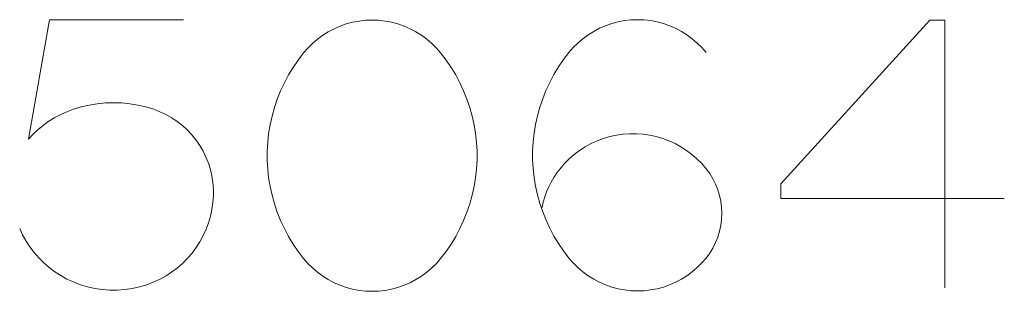
# Model space of a CAD drawing. Units: inches. Extents: x 9 to 586, y 10 to 833.
# Drawn here: x 212 to 254, y 417 to 428 of the extents above; entities that cross this region are included whole.
import ezdxf

# ---------------------------------------------------------------- set-up
doc = ezdxf.new("R2010")
doc.units = ezdxf.units.IN
doc.header["$MEASUREMENT"] = 0
doc.layers.add('Layer 1', color=7, linetype='Continuous')

msp = doc.modelspace()

# ---------------------------------------------------------------- linework, layer by layer
at = {"layer": 'Layer 1', "color": 179, "lineweight": 5, "true_color": 0x191924}
for points in [[(212.156, 423.21), (213.045, 428.29)], [(213.045, 428.29), (218.76, 428.29)], [(229.714, 426.882), (229.532, 427.093), (229.334, 427.291), (229.122, 427.472), (228.897, 427.638), (228.66, 427.786), (228.413, 427.916), (228.158, 428.027), (227.894, 428.12), (227.624, 428.192), (227.35, 428.243), (227.072, 428.275), (226.793, 428.285), (226.514, 428.275), (226.237, 428.243), (225.962, 428.192), (225.693, 428.12), (225.429, 428.027), (225.173, 427.916), (224.926, 427.786), (224.689, 427.638), (224.464, 427.472), (224.252, 427.291), (224.055, 427.093), (223.872, 426.882)], [(241.025, 426.9), (240.842, 427.111), (240.645, 427.308), (240.433, 427.49), (240.208, 427.655), (239.971, 427.804), (239.724, 427.934), (239.468, 428.045), (239.205, 428.137), (238.935, 428.21), (238.661, 428.261), (238.383, 428.292), (238.104, 428.303), (237.825, 428.292), (237.548, 428.261), (237.273, 428.21), (237.003, 428.138), (236.74, 428.045), (236.484, 427.934), (236.237, 427.804), (236, 427.656), (235.775, 427.49), (235.563, 427.308), (235.365, 427.111), (235.183, 426.9)], [(244.209, 421.304), (250.559, 428.289)], [(250.559, 428.289), (251.194, 428.289)], [(251.194, 428.289), (251.194, 416.859)], [(223.872, 426.882), (223.642, 426.581), (223.428, 426.268), (223.231, 425.944), (223.053, 425.61), (222.893, 425.266), (222.752, 424.914), (222.63, 424.555), (222.528, 424.19), (222.446, 423.82), (222.384, 423.446), (222.343, 423.068), (222.322, 422.69), (222.322, 422.311), (222.343, 421.933), (222.384, 421.555), (222.446, 421.181), (222.528, 420.811), (222.63, 420.446), (222.752, 420.087), (222.893, 419.735), (223.053, 419.392), (223.231, 419.057), (223.428, 418.733), (223.642, 418.42), (223.872, 418.119)], [(229.714, 418.119), (229.945, 418.42), (230.159, 418.733), (230.355, 419.057), (230.534, 419.392), (230.694, 419.735), (230.835, 420.087), (230.957, 420.446), (231.059, 420.811), (231.14, 421.181), (231.202, 421.555), (231.243, 421.933), (231.264, 422.311), (231.264, 422.69), (231.243, 423.069), (231.202, 423.446), (231.141, 423.82), (231.059, 424.19), (230.957, 424.555), (230.835, 424.914), (230.694, 425.266), (230.534, 425.61), (230.355, 425.944), (230.159, 426.268), (229.945, 426.581), (229.714, 426.882)], [(235.183, 426.9), (234.952, 426.599), (234.738, 426.286), (234.542, 425.962), (234.363, 425.627), (234.203, 425.284), (234.062, 424.932), (233.94, 424.573), (233.838, 424.208), (233.757, 423.838), (233.695, 423.463), (233.654, 423.086), (233.633, 422.708), (233.633, 422.329), (233.654, 421.95), (233.695, 421.573), (233.757, 421.199), (233.838, 420.829), (233.941, 420.464), (234.062, 420.105), (234.204, 419.753), (234.363, 419.409), (234.542, 419.075), (234.738, 418.751), (234.952, 418.438), (235.183, 418.137)], [(217.49, 424.48), (217.156, 424.581), (216.816, 424.661), (216.472, 424.718), (216.124, 424.752), (215.775, 424.763), (215.427, 424.752), (215.079, 424.718), (214.735, 424.661), (214.395, 424.581), (214.061, 424.48)], [(214.061, 424.48), (213.789, 424.379), (213.525, 424.261), (213.269, 424.125), (213.023, 423.972), (212.788, 423.804), (212.564, 423.62), (212.353, 423.422), (212.156, 423.21)], [(220.03, 420.797), (220.029, 421.079), (220.007, 421.36), (219.964, 421.638), (219.901, 421.913), (219.817, 422.182), (219.712, 422.444), (219.589, 422.697), (219.447, 422.941), (219.287, 423.173), (219.11, 423.392), (218.917, 423.598), (218.709, 423.788), (218.487, 423.962), (218.253, 424.119), (218.008, 424.258), (217.753, 424.379), (217.49, 424.48)], [(241.025, 421.947), (240.839, 422.163), (240.637, 422.366), (240.422, 422.553), (240.194, 422.725), (239.954, 422.88), (239.703, 423.017), (239.444, 423.136), (239.176, 423.236), (238.903, 423.317), (238.624, 423.378), (238.341, 423.418), (238.056, 423.439), (237.77, 423.439), (237.486, 423.418), (237.203, 423.378), (236.924, 423.317), (236.65, 423.236), (236.383, 423.136), (236.123, 423.017), (235.873, 422.88), (235.633, 422.725), (235.405, 422.553), (235.19, 422.366), (234.988, 422.163), (234.802, 421.947)], [(234.802, 421.947), (234.663, 421.764), (234.535, 421.573), (234.419, 421.375), (234.317, 421.17), (234.227, 420.958), (234.151, 420.741), (234.089, 420.52), (234.04, 420.296)], [(241.025, 418.137), (241.178, 418.344), (241.314, 418.563), (241.43, 418.792), (241.526, 419.031), (241.602, 419.278), (241.656, 419.529), (241.689, 419.784), (241.7, 420.042), (241.689, 420.299), (241.656, 420.555), (241.602, 420.806), (241.526, 421.052), (241.43, 421.291), (241.314, 421.521), (241.178, 421.74), (241.025, 421.947)], [(244.209, 420.669), (244.209, 421.304)], [(217.49, 417.114), (217.757, 417.238), (218.015, 417.381), (218.263, 417.543), (218.498, 417.721), (218.72, 417.915), (218.928, 418.125), (219.12, 418.348), (219.296, 418.585), (219.455, 418.834), (219.596, 419.093), (219.718, 419.362), (219.821, 419.639), (219.904, 419.922), (219.967, 420.21), (220.008, 420.502), (220.03, 420.797)], [(253.734, 420.669), (244.209, 420.669)], [(211.775, 419.4), (211.901, 419.126), (212.046, 418.862), (212.21, 418.609), (212.391, 418.368), (212.588, 418.14), (212.801, 417.927), (213.029, 417.73), (213.27, 417.549), (213.523, 417.385), (213.787, 417.24), (214.061, 417.114)], [(223.872, 418.119), (224.055, 417.908), (224.253, 417.711), (224.464, 417.529), (224.689, 417.363), (224.926, 417.215), (225.173, 417.085), (225.429, 416.974), (225.692, 416.881), (225.962, 416.81), (226.237, 416.758), (226.514, 416.727), (226.793, 416.716), (227.072, 416.727), (227.35, 416.758), (227.624, 416.81), (227.894, 416.881), (228.157, 416.974), (228.413, 417.085), (228.66, 417.215), (228.897, 417.363), (229.122, 417.529), (229.334, 417.711), (229.532, 417.908), (229.714, 418.119)], [(235.183, 418.137), (235.366, 417.926), (235.563, 417.729), (235.775, 417.547), (236, 417.381), (236.237, 417.233), (236.484, 417.103), (236.74, 416.991), (237.003, 416.899), (237.273, 416.827), (237.548, 416.776), (237.825, 416.744), (238.104, 416.734), (238.383, 416.744), (238.661, 416.776), (238.935, 416.827), (239.205, 416.899), (239.468, 416.991), (239.724, 417.103), (239.971, 417.233), (240.208, 417.381), (240.433, 417.547), (240.645, 417.729), (240.842, 417.926), (241.025, 418.137)], [(214.061, 417.114), (214.36, 416.999), (214.666, 416.906), (214.979, 416.836), (215.296, 416.789), (215.615, 416.766), (215.935, 416.766), (216.255, 416.789), (216.572, 416.836), (216.884, 416.906), (217.191, 416.999), (217.49, 417.114)]]:
    msp.add_lwpolyline(points, dxfattribs=at)

doc.saveas('drawing.dxf')
